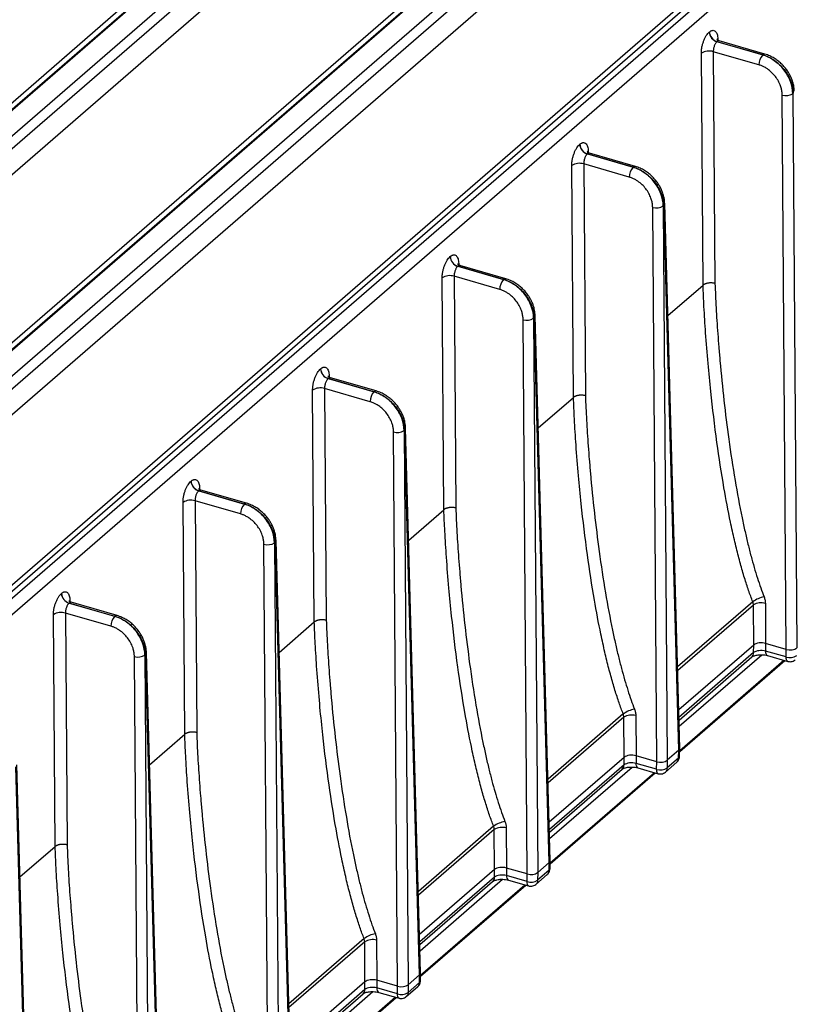
# Model space of a CAD drawing. Units: millimetres. Extents: x 17 to 584, y 10 to 410.
# Drawn here: x 533 to 550, y 89 to 111 of the extents above; entities that cross this region are included whole.
import ezdxf

# ---------------------------------------------------------------- set-up
doc = ezdxf.new("R2010")
doc.units = ezdxf.units.MM

msp = doc.modelspace()

# ---------------------------------------------------------------- linework, layer by layer
at = {"color": 7, "linetype": 'Continuous', "lineweight": 25}
for p, q in [((545.713, 120.568), (499.032, 80.141)), ((499.242, 80.176), (545.924, 120.604)), ((545.946, 120.598), (499.264, 80.17)), ((546.224, 120.246), (499.541, 79.818)), ((500.662, 80.51), (546.033, 119.802)), ((500.939, 80.158), (546.31, 119.45)), ((548.479, 117.484), (503.778, 78.771)), ((503.988, 78.806), (548.689, 117.519)), ((548.711, 117.512), (504.01, 78.8)), ((548.988, 117.16), (504.287, 78.448)), ((505.408, 79.14), (549.167, 117.037)), ((505.685, 78.788), (549.444, 116.684)), ((553.268, 116.101), (508.482, 77.316)), ((553.477, 116.136), (508.692, 77.351)), ((513.3, 81.187), (553.611, 116.098)), ((513.486, 80.979), (553.784, 115.878)), ((548.467, 110.772), (548.469, 110.773)), ((548.64, 110.552), (548.642, 110.553)), ((549.686, 110.25), (548.64, 110.552)), ((548.642, 110.553), (549.688, 110.251)), ((549.737, 110.268), (548.69, 110.57)), ((548.323, 104.994), (548.285, 110.287)), ((549.598, 110.024), (548.558, 110.324)), ((548.558, 110.324), (548.596, 105.033)), ((549.688, 110.251), (549.686, 110.25)), ((550.225, 96.677), (550.133, 109.332)), ((550.374, 109.364), (550.386, 109.375)), ((550.374, 109.364), (550.466, 96.71)), ((545.507, 108.208), (545.509, 108.21)), ((545.68, 107.988), (545.682, 107.99)), ((546.726, 107.686), (545.68, 107.988)), ((545.682, 107.99), (546.728, 107.688)), ((546.777, 107.704), (545.73, 108.006)), ((545.363, 102.431), (545.325, 107.724)), ((546.638, 107.46), (545.598, 107.761)), ((545.598, 107.761), (545.636, 102.47)), ((546.728, 107.688), (546.726, 107.686)), ((547.414, 106.801), (547.426, 106.812)), ((547.414, 106.801), (547.506, 94.146)), ((547.77, 94.375), (547.426, 106.812)), ((547.793, 94.418), (547.449, 106.858)), ((547.265, 94.114), (547.173, 106.769)), ((542.547, 105.645), (542.549, 105.646)), ((543.817, 105.141), (542.77, 105.443)), ((542.72, 105.425), (542.722, 105.426)), ((543.766, 105.123), (542.72, 105.425)), ((542.722, 105.426), (543.768, 105.124)), ((542.403, 99.867), (542.365, 105.16)), ((543.678, 104.897), (542.638, 105.197)), ((542.638, 105.197), (542.676, 99.906)), ((543.768, 105.124), (543.766, 105.123)), ((547.52, 104.299), (548.323, 104.994)), ((544.305, 91.55), (544.213, 104.205)), ((544.454, 104.237), (544.466, 104.248)), ((544.454, 104.237), (544.546, 91.583)), ((544.81, 91.811), (544.466, 104.248)), ((544.833, 91.854), (544.489, 104.294)), ((539.587, 103.081), (539.589, 103.083)), ((539.76, 102.861), (539.762, 102.863)), ((540.806, 102.559), (539.76, 102.861)), ((539.762, 102.863), (540.808, 102.561)), ((540.857, 102.577), (539.81, 102.88)), ((539.443, 97.304), (539.405, 102.597)), ((540.718, 102.333), (539.678, 102.634)), ((539.678, 102.634), (539.716, 97.343)), ((540.808, 102.561), (540.806, 102.559)), ((544.56, 101.735), (545.363, 102.431)), ((541.345, 88.987), (541.253, 101.642)), ((541.494, 101.674), (541.506, 101.685)), ((541.494, 101.674), (541.586, 89.019)), ((541.85, 89.248), (541.506, 101.685)), ((541.873, 89.291), (541.529, 101.731)), ((536.627, 100.518), (536.629, 100.519)), ((536.8, 100.298), (536.802, 100.299)), ((537.846, 99.996), (536.8, 100.298)), ((536.802, 100.299), (537.848, 99.997)), ((537.897, 100.014), (536.85, 100.316)), ((536.483, 94.74), (536.445, 100.034)), ((537.758, 99.77), (536.718, 100.07)), ((536.718, 100.07), (536.756, 94.78)), ((537.848, 99.997), (537.846, 99.996)), ((541.6, 99.172), (542.403, 99.867)), ((538.913, 86.727), (538.569, 99.167)), ((538.385, 86.424), (538.293, 99.078)), ((538.534, 99.11), (538.546, 99.121)), ((538.534, 99.11), (538.626, 86.456)), ((538.89, 86.684), (538.546, 99.121)), ((533.667, 97.955), (533.669, 97.956)), ((533.84, 97.734), (533.842, 97.736)), ((534.886, 97.432), (533.84, 97.734)), ((533.842, 97.736), (534.888, 97.434)), ((534.937, 97.451), (533.89, 97.753)), ((549.481, 96.777), (549.474, 97.691)), ((549.747, 97.728), (549.754, 96.813)), ((533.523, 92.177), (533.485, 97.47)), ((534.798, 97.206), (533.758, 97.507)), ((533.758, 97.507), (533.796, 92.216)), ((534.888, 97.434), (534.886, 97.432)), ((538.64, 96.609), (539.443, 97.304)), ((549.481, 96.777), (547.769, 95.294)), ((549.48, 96.603), (549.481, 96.777)), ((549.754, 96.813), (549.753, 96.64)), ((550.225, 96.677), (549.754, 96.813)), ((550.224, 96.504), (550.225, 96.677)), ((535.425, 83.86), (535.333, 96.515)), ((535.574, 96.547), (535.586, 96.558)), ((535.574, 96.547), (535.666, 83.892)), ((535.93, 84.121), (535.586, 96.558)), ((535.953, 84.166), (535.609, 96.604)), ((547.775, 95.065), (549.437, 96.505)), ((547.779, 94.923), (549.664, 96.556)), ((550.224, 96.504), (549.753, 96.64)), ((549.797, 96.537), (550.259, 96.404)), ((547.791, 94.343), (550.193, 96.423)), ((546.521, 94.213), (546.514, 95.128)), ((546.787, 95.165), (546.794, 94.25)), ((535.68, 94.045), (536.483, 94.74)), ((547.788, 94.24), (547.793, 94.418)), ((546.521, 94.213), (544.809, 92.731)), ((546.52, 94.039), (546.521, 94.213)), ((546.794, 94.25), (546.793, 94.076)), ((547.265, 94.114), (546.794, 94.25)), ((547.765, 94.198), (547.504, 93.972)), ((547.77, 94.375), (547.506, 94.146)), ((547.765, 94.198), (547.77, 94.375)), ((547.788, 94.24), (547.788, 94.238)), ((532.97, 81.558), (532.626, 93.994)), ((532.993, 81.603), (532.649, 94.041)), ((544.819, 92.36), (546.704, 93.992)), ((547.264, 93.94), (546.793, 94.076)), ((546.837, 93.974), (547.299, 93.84)), ((547.264, 93.94), (547.265, 94.114)), ((547.465, 93.877), (547.723, 94.1)), ((547.506, 94.146), (547.504, 93.972)), ((544.815, 92.502), (546.477, 93.941)), ((544.831, 91.779), (547.233, 93.859)), ((543.561, 91.65), (543.554, 92.565)), ((543.827, 92.601), (543.834, 91.686)), ((532.72, 91.482), (533.523, 92.177)), ((544.81, 91.811), (544.546, 91.583)), ((544.805, 91.634), (544.81, 91.811)), ((544.828, 91.676), (544.833, 91.854)), ((543.561, 91.65), (541.849, 90.167)), ((543.56, 91.476), (543.561, 91.65)), ((543.834, 91.686), (543.833, 91.513)), ((544.304, 91.377), (543.833, 91.513)), ((544.305, 91.55), (543.834, 91.686)), ((544.304, 91.377), (544.305, 91.55)), ((544.505, 91.313), (544.763, 91.537)), ((544.805, 91.634), (544.544, 91.409)), ((544.546, 91.583), (544.544, 91.409)), ((544.828, 91.676), (544.828, 91.674)), ((541.855, 89.939), (543.517, 91.378)), ((541.859, 89.797), (543.744, 91.429)), ((541.871, 89.216), (544.273, 91.296)), ((543.877, 91.41), (544.339, 91.277)), ((540.601, 89.086), (540.594, 90.001)), ((540.867, 90.038), (540.874, 89.123)), ((541.85, 89.248), (541.586, 89.019)), ((541.845, 89.071), (541.85, 89.248)), ((541.868, 89.113), (541.873, 89.291)), ((540.601, 89.086), (538.889, 87.604)), ((540.6, 88.913), (540.601, 89.086)), ((540.874, 89.123), (540.873, 88.949)), ((541.345, 88.987), (540.874, 89.123)), ((541.845, 89.071), (541.584, 88.845)), ((541.586, 89.019), (541.584, 88.845)), ((541.868, 89.113), (541.868, 89.111)), ((538.895, 87.375), (540.557, 88.814)), ((538.899, 87.233), (540.784, 88.865)), ((541.344, 88.813), (540.873, 88.949)), ((540.917, 88.847), (541.379, 88.713)), ((541.344, 88.813), (541.345, 88.987)), ((541.545, 88.75), (541.803, 88.973)), ((538.911, 86.652), (541.313, 88.732))]:
    msp.add_line(p, q, dxfattribs=at)
at = {"color": 8, "linetype": 'Continuous', "lineweight": 25}
for p, q in [((548.662, 110.614), (548.663, 110.582)), ((545.702, 108.051), (545.703, 108.018)), ((542.742, 105.488), (542.743, 105.455)), ((539.782, 102.924), (539.783, 102.891)), ((536.822, 100.361), (536.823, 100.328)), ((533.862, 97.797), (533.863, 97.765)), ((549.46, 97.766), (547.742, 96.278)), ((549.474, 97.691), (547.744, 96.193)), ((549.48, 96.603), (547.774, 95.126)), ((547.792, 94.367), (550.173, 96.429)), ((546.5, 95.203), (544.782, 93.715)), ((546.514, 95.128), (544.784, 93.63)), ((546.52, 94.039), (544.814, 92.562)), ((544.832, 91.803), (547.213, 93.865)), ((543.54, 92.639), (541.822, 91.151)), ((543.554, 92.565), (541.824, 91.066)), ((543.56, 91.476), (541.854, 89.999)), ((541.872, 89.24), (544.253, 91.302)), ((540.58, 90.076), (538.862, 88.588)), ((540.594, 90.001), (538.864, 88.503)), ((540.6, 88.913), (538.894, 87.435)), ((538.912, 86.677), (541.293, 88.738))]:
    msp.add_line(p, q, dxfattribs=at)
at = {"color": 8, "linetype": 'Continuous', "lineweight": 25, "flags": 128}
for points in [[(548.636, 110.596), (548.646, 110.596), (548.662, 110.614)], [(545.676, 108.032), (545.686, 108.033), (545.702, 108.051)], [(542.716, 105.469), (542.726, 105.469), (542.742, 105.488)], [(539.756, 102.905), (539.766, 102.906), (539.782, 102.924)], [(536.796, 100.342), (536.806, 100.342), (536.822, 100.361)], [(533.836, 97.778), (533.846, 97.779), (533.862, 97.797)]]:
    msp.add_lwpolyline(points, dxfattribs=at)
at = {"color": 7, "linetype": 'Continuous', "lineweight": 25}
for centre, radius, start, end in [((548.713, 110.787), 0.247, 183.6379, 252.7359), ((548.715, 110.789), 0.247, 183.6379, 252.7359), ((548.462, 110.002), 0.336, 73.3995, 121.862), ((549.931, 110.024), 0.333, 137.3942, 180.0547), ((550.218, 109.615), 0.295, 253.3995, 301.862), ((545.753, 108.224), 0.247, 183.6379, 252.7359), ((545.755, 108.225), 0.247, 183.6379, 252.7359), ((545.502, 107.439), 0.336, 73.3995, 121.862), ((546.971, 107.46), 0.333, 137.3942, 180.0547), ((547.258, 107.052), 0.295, 253.3995, 301.862), ((542.793, 105.66), 0.247, 183.6379, 252.7359), ((542.795, 105.662), 0.247, 183.6379, 252.7359), ((542.542, 104.875), 0.336, 73.3995, 121.862), ((544.011, 104.897), 0.333, 137.3942, 180.0547), ((544.298, 104.488), 0.295, 253.3995, 301.862), ((539.833, 103.097), 0.247, 183.6379, 252.7359), ((539.835, 103.099), 0.247, 183.6379, 252.7359), ((539.582, 102.312), 0.336, 73.3995, 121.862), ((541.051, 102.334), 0.333, 137.3942, 180.0547), ((541.338, 101.925), 0.295, 253.3995, 301.862), ((536.873, 100.534), 0.247, 183.6379, 252.7359), ((536.875, 100.535), 0.247, 183.6379, 252.7359), ((536.622, 99.748), 0.336, 73.3995, 121.862), ((538.091, 99.77), 0.333, 137.3942, 180.0547), ((538.378, 99.361), 0.295, 253.3995, 301.862), ((533.913, 97.97), 0.247, 183.6379, 252.7359), ((533.915, 97.972), 0.247, 183.6379, 252.7359), ((549.829, 97.259), 0.627, 100.2197, 126.023), ((549.651, 97.406), 0.336, 73.3995, 121.862), ((533.662, 97.185), 0.336, 73.3995, 121.862), ((535.131, 97.207), 0.333, 137.3942, 180.0547), ((535.418, 96.798), 0.295, 253.3995, 301.862), ((550.311, 96.764), 0.275, 251.4282, 303.8333), ((546.869, 94.695), 0.627, 100.2197, 126.023), ((546.691, 94.843), 0.336, 73.3995, 121.862), ((547.351, 94.2), 0.275, 251.4282, 303.8333), ((543.909, 92.132), 0.627, 100.2197, 126.023), ((543.731, 92.279), 0.336, 73.3995, 121.862), ((544.391, 91.637), 0.275, 251.4282, 303.8333), ((540.949, 89.569), 0.627, 100.2197, 126.023), ((540.771, 89.716), 0.336, 73.3995, 121.862), ((541.431, 89.074), 0.275, 251.4282, 303.8333)]:
    msp.add_arc(centre, radius, start, end, dxfattribs=at)
at = {"color": 8, "linetype": 'Continuous', "lineweight": 25}
for centre, radius, start, end in [((549.727, 110.218), 0.0512, 78.8267, 139.1053), ((546.767, 107.654), 0.0512, 78.8267, 139.1053), ((547.389, 106.86), 0.0609, 307.6958, 356.6494), ((543.807, 105.091), 0.0512, 78.8267, 139.1053), ((544.429, 104.296), 0.0609, 307.6958, 356.6494), ((540.847, 102.527), 0.0512, 78.8267, 139.1053), ((541.469, 101.733), 0.0609, 307.6958, 356.6494), ((537.887, 99.964), 0.0512, 78.8267, 139.1053), ((538.509, 99.169), 0.0609, 307.6958, 356.6494), ((534.927, 97.4), 0.0512, 78.8267, 139.1053), ((535.549, 96.606), 0.0609, 307.6958, 356.6494), ((549.35, 96.6), 0.129, 312.2838, 1.1466), ((549.854, 96.623), 0.103, 170.6314, 236.3013), ((547.731, 94.244), 0.0574, 305.7718, 353.2219), ((546.39, 94.037), 0.129, 312.2838, 1.1466), ((546.894, 94.059), 0.103, 170.6314, 236.3013), ((543.934, 91.496), 0.103, 170.6314, 236.3013), ((544.771, 91.681), 0.0574, 305.7718, 353.2219), ((543.43, 91.473), 0.129, 312.2838, 1.1466), ((541.811, 89.118), 0.0574, 305.7718, 353.2219), ((540.47, 88.91), 0.129, 312.2838, 1.1466), ((540.974, 88.932), 0.103, 170.6314, 236.3013)]:
    msp.add_arc(centre, radius, start, end, dxfattribs=at)
at = {"color": 7, "linetype": 'Continuous', "lineweight": 25}
for centre, major_axis, ratio, start_param, end_param in [((549.654, 96.727), (0.2, 0), 0.500132, 1.047477, 2.617969), ((550.313, 96.754), (0.176, 0), 0.500132, 4.189069, 5.759561), ((547.617, 94.419), (0.176, 0), 0.499868, 5.759612, 6.296947), ((546.694, 94.163), (0.2, 0), 0.500132, 1.047477, 2.617969), ((547.353, 94.19), (0.176, 0), 0.500132, 4.189069, 5.759561), ((544.657, 91.855), (0.176, 0), 0.499868, 5.759612, 6.296947), ((543.734, 91.6), (0.2, 0), 0.500132, 1.047477, 2.617969), ((544.393, 91.627), (0.176, 0), 0.500132, 4.189069, 5.759561), ((541.697, 89.292), (0.176, 0), 0.499868, 5.759612, 6.296947), ((540.774, 89.036), (0.2, 0), 0.500132, 1.047477, 2.617969), ((541.433, 89.063), (0.176, 0), 0.500132, 4.189069, 5.759561)]:
    msp.add_ellipse(centre, major_axis=major_axis, ratio=ratio, start_param=start_param, end_param=end_param, dxfattribs=at)
for points, knots in [([(548.285, 110.287), (548.285, 110.298), (548.285, 110.319), (548.287, 110.351), (548.291, 110.384), (548.298, 110.431), (548.312, 110.492), (548.336, 110.564), (548.365, 110.632), (548.397, 110.69), (548.432, 110.738), (548.455, 110.76), (548.467, 110.772)], [0, 0, 0, 0, 0.060306, 0.120131, 0.180003, 0.240449, 0.370117, 0.500152, 0.629812, 0.759839, 0.879826, 1, 1, 1, 1]), ([(548.469, 110.773), (548.475, 110.778), (548.486, 110.788), (548.504, 110.798), (548.521, 110.806), (548.544, 110.812), (548.572, 110.812), (548.603, 110.796), (548.628, 110.766), (548.647, 110.724), (548.659, 110.673), (548.661, 110.634), (548.662, 110.614)], [0, 0, 0, 0, 0.060297, 0.120113, 0.179977, 0.240416, 0.370073, 0.500104, 0.629768, 0.759806, 0.879808, 1, 1, 1, 1]), ([(548.64, 110.552), (548.636, 110.547), (548.627, 110.539), (548.613, 110.521), (548.599, 110.498), (548.586, 110.47), (548.574, 110.437), (548.565, 110.401), (548.558, 110.362), (548.558, 110.337), (548.558, 110.324)], [0, 0, 0, 0, 0.096033, 0.200346, 0.312937, 0.433806, 0.562951, 0.700367, 0.846052, 1, 1, 1, 1]), ([(548.692, 110.569), (548.68, 110.574), (548.657, 110.582), (548.639, 110.599), (548.637, 110.597), (548.636, 110.596)], [0, 0, 0, 0, 0.375721, 0.767941, 1, 1, 1, 1]), ([(550.374, 109.364), (550.373, 109.455), (550.354, 109.55), (550.285, 109.737), (550.234, 109.828), (550.107, 109.991), (550.031, 110.064), (549.865, 110.18), (549.776, 110.224), (549.686, 110.25)], [0, 0, 0, 0, 0.25, 0.25, 0.5, 0.5, 0.75, 0.75, 1, 1, 1, 1]), ([(549.688, 110.251), (549.778, 110.225), (549.867, 110.182), (550.034, 110.066), (550.111, 109.994), (550.239, 109.833), (550.292, 109.743), (550.364, 109.559), (550.384, 109.465), (550.386, 109.375)], [0, 0, 0, 0, 0.25, 0.25, 0.5, 0.5, 0.75, 0.75, 1, 1, 1, 1]), ([(550.409, 109.42), (550.406, 109.463), (550.4, 109.542), (550.371, 109.647), (550.336, 109.735), (550.297, 109.813), (550.248, 109.891), (550.187, 109.971), (550.115, 110.047), (550.033, 110.117), (549.945, 110.177), (549.845, 110.231), (549.774, 110.255), (549.737, 110.268)], [0, 0, 0, 0, 0.1196249, 0.2148709, 0.2866693, 0.3673085, 0.4381185, 0.5226214, 0.6209084, 0.7037805, 0.7945371, 0.8932489, 1, 1, 1, 1]), ([(550.133, 109.332), (550.133, 109.346), (550.132, 109.373), (550.127, 109.415), (550.119, 109.457), (550.109, 109.499), (550.087, 109.566), (550.047, 109.655), (549.978, 109.76), (549.893, 109.854), (549.808, 109.922), (549.731, 109.97), (549.665, 110.002), (549.621, 110.016), (549.598, 110.024)], [0, 0, 0, 0, 0.04832, 0.096252, 0.144067, 0.192036, 0.240427, 0.37014, 0.500071, 0.629776, 0.7597, 0.83996, 0.91964, 1, 1, 1, 1]), ([(545.325, 107.724), (545.325, 107.734), (545.325, 107.755), (545.327, 107.788), (545.331, 107.821), (545.338, 107.868), (545.352, 107.929), (545.376, 108.001), (545.405, 108.068), (545.437, 108.126), (545.472, 108.175), (545.495, 108.197), (545.507, 108.208)], [0, 0, 0, 0, 0.060306, 0.120131, 0.180003, 0.240449, 0.370117, 0.500152, 0.629812, 0.759839, 0.879826, 1, 1, 1, 1]), ([(545.509, 108.21), (545.515, 108.215), (545.526, 108.224), (545.544, 108.235), (545.561, 108.243), (545.584, 108.249), (545.612, 108.248), (545.643, 108.232), (545.668, 108.203), (545.687, 108.16), (545.699, 108.11), (545.701, 108.071), (545.702, 108.051)], [0, 0, 0, 0, 0.060297, 0.120113, 0.179977, 0.240416, 0.370073, 0.500104, 0.629768, 0.759806, 0.879808, 1, 1, 1, 1]), ([(545.68, 107.988), (545.676, 107.984), (545.667, 107.975), (545.653, 107.957), (545.639, 107.935), (545.626, 107.907), (545.614, 107.874), (545.605, 107.837), (545.598, 107.798), (545.598, 107.773), (545.598, 107.761)], [0, 0, 0, 0, 0.096033, 0.200346, 0.312937, 0.433806, 0.562951, 0.700367, 0.846052, 1, 1, 1, 1]), ([(545.732, 108.006), (545.72, 108.01), (545.697, 108.019), (545.679, 108.035), (545.677, 108.033), (545.676, 108.032)], [0, 0, 0, 0, 0.375721, 0.767941, 1, 1, 1, 1]), ([(547.414, 106.801), (547.413, 106.892), (547.394, 106.987), (547.325, 107.173), (547.274, 107.264), (547.147, 107.428), (547.071, 107.5), (546.905, 107.617), (546.816, 107.66), (546.726, 107.686)], [0, 0, 0, 0, 0.25, 0.25, 0.5, 0.5, 0.75, 0.75, 1, 1, 1, 1]), ([(546.728, 107.688), (546.818, 107.662), (546.907, 107.618), (547.074, 107.503), (547.151, 107.431), (547.279, 107.269), (547.332, 107.179), (547.404, 106.995), (547.424, 106.901), (547.426, 106.812)], [0, 0, 0, 0, 0.25, 0.25, 0.5, 0.5, 0.75, 0.75, 1, 1, 1, 1]), ([(547.449, 106.856), (547.446, 106.9), (547.44, 106.978), (547.411, 107.083), (547.376, 107.172), (547.337, 107.249), (547.288, 107.327), (547.227, 107.407), (547.155, 107.484), (547.073, 107.554), (546.985, 107.614), (546.885, 107.668), (546.814, 107.692), (546.777, 107.704)], [0, 0, 0, 0, 0.1196249, 0.2148709, 0.2866693, 0.3673085, 0.4381185, 0.5226214, 0.6209084, 0.7037805, 0.7945371, 0.8932489, 1, 1, 1, 1]), ([(547.173, 106.769), (547.173, 106.782), (547.172, 106.81), (547.167, 106.852), (547.159, 106.894), (547.149, 106.936), (547.127, 107.002), (547.087, 107.091), (547.018, 107.196), (546.933, 107.29), (546.848, 107.359), (546.771, 107.406), (546.705, 107.438), (546.661, 107.453), (546.638, 107.46)], [0, 0, 0, 0, 0.04832, 0.096252, 0.144067, 0.192036, 0.240427, 0.37014, 0.500071, 0.629776, 0.7597, 0.83996, 0.91964, 1, 1, 1, 1]), ([(542.549, 105.646), (542.555, 105.651), (542.566, 105.661), (542.584, 105.671), (542.601, 105.679), (542.624, 105.685), (542.652, 105.685), (542.683, 105.669), (542.708, 105.639), (542.727, 105.597), (542.739, 105.546), (542.741, 105.507), (542.742, 105.488)], [0, 0, 0, 0, 0.060297, 0.120113, 0.179977, 0.240416, 0.370073, 0.500104, 0.629768, 0.759806, 0.879808, 1, 1, 1, 1]), ([(542.365, 105.16), (542.365, 105.171), (542.365, 105.192), (542.367, 105.224), (542.371, 105.258), (542.378, 105.305), (542.392, 105.366), (542.416, 105.438), (542.445, 105.505), (542.477, 105.563), (542.512, 105.611), (542.535, 105.634), (542.547, 105.645)], [0, 0, 0, 0, 0.060306, 0.120131, 0.180003, 0.240449, 0.370117, 0.500152, 0.629812, 0.759839, 0.879826, 1, 1, 1, 1]), ([(542.772, 105.442), (542.76, 105.447), (542.737, 105.456), (542.719, 105.472), (542.717, 105.47), (542.716, 105.469)], [0, 0, 0, 0, 0.375721, 0.767941, 1, 1, 1, 1]), ([(542.72, 105.425), (542.716, 105.421), (542.707, 105.412), (542.693, 105.394), (542.679, 105.371), (542.666, 105.343), (542.654, 105.31), (542.645, 105.274), (542.638, 105.235), (542.638, 105.21), (542.638, 105.197)], [0, 0, 0, 0, 0.096033, 0.200346, 0.312937, 0.433806, 0.562951, 0.700367, 0.846052, 1, 1, 1, 1]), ([(544.454, 104.237), (544.453, 104.328), (544.434, 104.424), (544.365, 104.61), (544.314, 104.701), (544.187, 104.864), (544.111, 104.937), (543.945, 105.053), (543.856, 105.097), (543.766, 105.123)], [0, 0, 0, 0, 0.25, 0.25, 0.5, 0.5, 0.75, 0.75, 1, 1, 1, 1]), ([(543.768, 105.124), (543.858, 105.098), (543.947, 105.055), (544.114, 104.94), (544.191, 104.868), (544.319, 104.706), (544.372, 104.616), (544.444, 104.432), (544.464, 104.338), (544.466, 104.248)], [0, 0, 0, 0, 0.25, 0.25, 0.5, 0.5, 0.75, 0.75, 1, 1, 1, 1]), ([(544.489, 104.293), (544.486, 104.336), (544.48, 104.415), (544.451, 104.52), (544.416, 104.609), (544.377, 104.686), (544.328, 104.764), (544.267, 104.844), (544.195, 104.92), (544.113, 104.99), (544.025, 105.05), (543.925, 105.104), (543.854, 105.128), (543.817, 105.141)], [0, 0, 0, 0, 0.119625, 0.214871, 0.286669, 0.367309, 0.438118, 0.522621, 0.620908, 0.703781, 0.794537, 0.893249, 1, 1, 1, 1]), ([(548.596, 105.033), (548.588, 105.035), (548.572, 105.039), (548.545, 105.043), (548.52, 105.044), (548.494, 105.045), (548.469, 105.043), (548.446, 105.041), (548.424, 105.037), (548.404, 105.033), (548.386, 105.027), (548.37, 105.021), (548.355, 105.015), (548.343, 105.008), (548.332, 105.001), (548.326, 104.997), (548.323, 104.994)], [0, 0, 0, 0, 0.089465, 0.176156, 0.260073, 0.341216, 0.419584, 0.495178, 0.567997, 0.63804, 0.705307, 0.769798, 0.831513, 0.890452, 0.946614, 1, 1, 1, 1]), ([(549.46, 97.766), (549.444, 97.807), (549.411, 97.893), (549.364, 98.025), (549.317, 98.166), (549.27, 98.315), (549.223, 98.472), (549.177, 98.637), (549.13, 98.811), (549.084, 98.993), (549.039, 99.184), (548.994, 99.382), (548.909, 99.778), (548.782, 100.453), (548.63, 101.448), (548.516, 102.393), (548.435, 103.228), (548.383, 103.874), (548.345, 104.47), (548.33, 104.831), (548.323, 104.994)], [0, 0, 0, 0, 0.01719, 0.03544, 0.054774, 0.075212, 0.09677, 0.119459, 0.143284, 0.168249, 0.194348, 0.221571, 0.249904, 0.357212, 0.499776, 0.660881, 0.749814, 0.847773, 0.931127, 1, 1, 1, 1]), ([(548.596, 105.033), (548.6, 104.942), (548.607, 104.756), (548.622, 104.473), (548.639, 104.182), (548.66, 103.882), (548.684, 103.575), (548.727, 103.067), (548.797, 102.367), (548.91, 101.458), (549.045, 100.565), (549.175, 99.862), (549.28, 99.376), (549.348, 99.085), (549.418, 98.811), (549.489, 98.553), (549.563, 98.313), (549.637, 98.088), (549.691, 97.945), (549.718, 97.876)], [0, 0, 0, 0, 0.039074, 0.079192, 0.120359, 0.162578, 0.205852, 0.250184, 0.377186, 0.500218, 0.631304, 0.750096, 0.79272, 0.832999, 0.870951, 0.906598, 0.939966, 0.971087, 1, 1, 1, 1]), ([(544.213, 104.205), (544.213, 104.219), (544.212, 104.246), (544.207, 104.288), (544.199, 104.33), (544.189, 104.373), (544.167, 104.439), (544.127, 104.528), (544.058, 104.633), (543.973, 104.727), (543.888, 104.795), (543.811, 104.843), (543.745, 104.875), (543.701, 104.889), (543.678, 104.897)], [0, 0, 0, 0, 0.04832, 0.096252, 0.144067, 0.192036, 0.240427, 0.37014, 0.500071, 0.629776, 0.7597, 0.83996, 0.91964, 1, 1, 1, 1]), ([(539.405, 102.597), (539.405, 102.607), (539.405, 102.628), (539.407, 102.661), (539.411, 102.694), (539.418, 102.741), (539.432, 102.802), (539.456, 102.874), (539.485, 102.942), (539.517, 102.999), (539.552, 103.048), (539.575, 103.07), (539.587, 103.081)], [0, 0, 0, 0, 0.060306, 0.120131, 0.180003, 0.240449, 0.370117, 0.500152, 0.629812, 0.759839, 0.879826, 1, 1, 1, 1]), ([(539.589, 103.083), (539.595, 103.088), (539.606, 103.097), (539.624, 103.108), (539.641, 103.116), (539.664, 103.122), (539.692, 103.121), (539.723, 103.105), (539.748, 103.076), (539.767, 103.034), (539.779, 102.983), (539.781, 102.944), (539.782, 102.924)], [0, 0, 0, 0, 0.060297, 0.120113, 0.179977, 0.240416, 0.370073, 0.500104, 0.629768, 0.759806, 0.879808, 1, 1, 1, 1]), ([(539.76, 102.861), (539.756, 102.857), (539.747, 102.848), (539.733, 102.83), (539.719, 102.808), (539.706, 102.78), (539.694, 102.747), (539.685, 102.711), (539.678, 102.671), (539.678, 102.646), (539.678, 102.634)], [0, 0, 0, 0, 0.096033, 0.200346, 0.312937, 0.433806, 0.562951, 0.700367, 0.846052, 1, 1, 1, 1]), ([(539.812, 102.879), (539.8, 102.883), (539.777, 102.892), (539.759, 102.909), (539.757, 102.906), (539.756, 102.905)], [0, 0, 0, 0, 0.375721, 0.767941, 1, 1, 1, 1]), ([(541.494, 101.674), (541.493, 101.765), (541.474, 101.86), (541.405, 102.046), (541.354, 102.137), (541.227, 102.301), (541.151, 102.373), (540.985, 102.49), (540.896, 102.533), (540.806, 102.559)], [0, 0, 0, 0, 0.25, 0.25, 0.5, 0.5, 0.75, 0.75, 1, 1, 1, 1]), ([(540.808, 102.561), (540.898, 102.535), (540.987, 102.491), (541.154, 102.376), (541.231, 102.304), (541.359, 102.142), (541.412, 102.053), (541.484, 101.868), (541.504, 101.774), (541.506, 101.685)], [0, 0, 0, 0, 0.25, 0.25, 0.5, 0.5, 0.75, 0.75, 1, 1, 1, 1]), ([(541.529, 101.729), (541.526, 101.773), (541.52, 101.851), (541.491, 101.957), (541.456, 102.045), (541.417, 102.122), (541.368, 102.201), (541.307, 102.28), (541.235, 102.357), (541.153, 102.427), (541.065, 102.487), (540.965, 102.541), (540.894, 102.565), (540.857, 102.577)], [0, 0, 0, 0, 0.1196249, 0.2148709, 0.2866693, 0.3673085, 0.4381185, 0.5226214, 0.6209084, 0.7037805, 0.7945371, 0.8932489, 1, 1, 1, 1]), ([(541.253, 101.642), (541.253, 101.655), (541.252, 101.683), (541.247, 101.725), (541.239, 101.767), (541.229, 101.809), (541.207, 101.875), (541.167, 101.964), (541.098, 102.069), (541.013, 102.163), (540.928, 102.232), (540.851, 102.279), (540.785, 102.312), (540.741, 102.326), (540.718, 102.333)], [0, 0, 0, 0, 0.04832, 0.096252, 0.144067, 0.192036, 0.240427, 0.37014, 0.500071, 0.629776, 0.7597, 0.83996, 0.91964, 1, 1, 1, 1]), ([(545.636, 102.47), (545.628, 102.472), (545.612, 102.476), (545.585, 102.479), (545.56, 102.481), (545.534, 102.481), (545.509, 102.48), (545.486, 102.477), (545.464, 102.474), (545.444, 102.469), (545.426, 102.464), (545.41, 102.458), (545.395, 102.451), (545.383, 102.445), (545.372, 102.438), (545.366, 102.433), (545.363, 102.431)], [0, 0, 0, 0, 0.089465, 0.176156, 0.260073, 0.341216, 0.419584, 0.495178, 0.567997, 0.63804, 0.705307, 0.769798, 0.831513, 0.890452, 0.946614, 1, 1, 1, 1]), ([(546.5, 95.203), (546.484, 95.244), (546.451, 95.329), (546.404, 95.462), (546.357, 95.602), (546.31, 95.751), (546.263, 95.908), (546.217, 96.074), (546.17, 96.248), (546.124, 96.43), (546.079, 96.62), (546.034, 96.819), (545.949, 97.215), (545.822, 97.89), (545.67, 98.884), (545.556, 99.83), (545.475, 100.664), (545.423, 101.31), (545.385, 101.907), (545.37, 102.268), (545.363, 102.431)], [0, 0, 0, 0, 0.01719, 0.03544, 0.054774, 0.075212, 0.09677, 0.119459, 0.143285, 0.168249, 0.194348, 0.221571, 0.249904, 0.357213, 0.499776, 0.660881, 0.749814, 0.847773, 0.931127, 1, 1, 1, 1]), ([(545.636, 102.47), (545.64, 102.378), (545.647, 102.192), (545.662, 101.909), (545.679, 101.618), (545.7, 101.319), (545.724, 101.012), (545.767, 100.503), (545.837, 99.804), (545.95, 98.894), (546.085, 98.001), (546.215, 97.299), (546.32, 96.813), (546.388, 96.522), (546.458, 96.248), (546.529, 95.99), (546.603, 95.749), (546.677, 95.525), (546.731, 95.382), (546.758, 95.313)], [0, 0, 0, 0, 0.039074, 0.079192, 0.120359, 0.162578, 0.205852, 0.250184, 0.377186, 0.500218, 0.631304, 0.750096, 0.79272, 0.832999, 0.870951, 0.906598, 0.939966, 0.971087, 1, 1, 1, 1]), ([(536.445, 100.034), (536.445, 100.044), (536.445, 100.065), (536.447, 100.097), (536.451, 100.131), (536.458, 100.178), (536.472, 100.239), (536.496, 100.311), (536.525, 100.378), (536.557, 100.436), (536.592, 100.484), (536.615, 100.507), (536.627, 100.518)], [0, 0, 0, 0, 0.060306, 0.120131, 0.180003, 0.240449, 0.370117, 0.500152, 0.629812, 0.759839, 0.879826, 1, 1, 1, 1]), ([(536.629, 100.519), (536.635, 100.524), (536.646, 100.534), (536.664, 100.544), (536.681, 100.552), (536.704, 100.559), (536.732, 100.558), (536.763, 100.542), (536.788, 100.512), (536.807, 100.47), (536.819, 100.42), (536.821, 100.38), (536.822, 100.361)], [0, 0, 0, 0, 0.060297, 0.120113, 0.179977, 0.240416, 0.370073, 0.500104, 0.629768, 0.759806, 0.879808, 1, 1, 1, 1]), ([(536.8, 100.298), (536.796, 100.294), (536.787, 100.285), (536.773, 100.267), (536.759, 100.244), (536.746, 100.216), (536.734, 100.184), (536.725, 100.147), (536.718, 100.108), (536.718, 100.083), (536.718, 100.07)], [0, 0, 0, 0, 0.0960331, 0.2003456, 0.3129371, 0.4338063, 0.5629507, 0.7003672, 0.8460518, 1, 1, 1, 1]), ([(536.852, 100.316), (536.84, 100.32), (536.817, 100.329), (536.799, 100.345), (536.797, 100.343), (536.796, 100.342)], [0, 0, 0, 0, 0.375721, 0.767941, 1, 1, 1, 1]), ([(538.534, 99.11), (538.533, 99.201), (538.514, 99.297), (538.445, 99.483), (538.394, 99.574), (538.267, 99.737), (538.191, 99.81), (538.025, 99.926), (537.936, 99.97), (537.846, 99.996)], [0, 0, 0, 0, 0.25, 0.25, 0.5, 0.5, 0.75, 0.75, 1, 1, 1, 1]), ([(537.848, 99.997), (537.938, 99.971), (538.027, 99.928), (538.194, 99.813), (538.271, 99.741), (538.399, 99.579), (538.452, 99.489), (538.524, 99.305), (538.544, 99.211), (538.546, 99.121)], [0, 0, 0, 0, 0.25, 0.25, 0.5, 0.5, 0.75, 0.75, 1, 1, 1, 1]), ([(538.569, 99.166), (538.566, 99.21), (538.56, 99.288), (538.531, 99.393), (538.496, 99.482), (538.457, 99.559), (538.408, 99.637), (538.347, 99.717), (538.275, 99.794), (538.193, 99.863), (538.105, 99.924), (538.005, 99.978), (537.934, 100.002), (537.897, 100.014)], [0, 0, 0, 0, 0.119625, 0.214871, 0.286669, 0.367309, 0.438118, 0.522621, 0.620908, 0.703781, 0.794537, 0.893249, 1, 1, 1, 1]), ([(542.676, 99.906), (542.668, 99.908), (542.652, 99.912), (542.625, 99.916), (542.6, 99.918), (542.574, 99.918), (542.549, 99.916), (542.526, 99.914), (542.504, 99.91), (542.484, 99.906), (542.466, 99.9), (542.45, 99.894), (542.435, 99.888), (542.423, 99.881), (542.412, 99.874), (542.406, 99.87), (542.403, 99.867)], [0, 0, 0, 0, 0.089465, 0.176156, 0.260073, 0.341216, 0.419584, 0.495178, 0.567997, 0.63804, 0.705307, 0.769798, 0.831513, 0.890452, 0.946614, 1, 1, 1, 1]), ([(543.54, 92.639), (543.524, 92.681), (543.491, 92.766), (543.444, 92.898), (543.397, 93.039), (543.35, 93.188), (543.303, 93.345), (543.257, 93.51), (543.21, 93.684), (543.164, 93.866), (543.119, 94.057), (543.074, 94.255), (542.989, 94.651), (542.862, 95.327), (542.71, 96.321), (542.596, 97.266), (542.515, 98.101), (542.463, 98.747), (542.425, 99.343), (542.41, 99.704), (542.403, 99.867)], [0, 0, 0, 0, 0.01719, 0.03544, 0.054774, 0.075212, 0.09677, 0.119459, 0.143285, 0.168249, 0.194348, 0.221571, 0.249904, 0.357213, 0.499776, 0.660881, 0.749814, 0.847773, 0.931127, 1, 1, 1, 1]), ([(542.676, 99.906), (542.68, 99.815), (542.687, 99.629), (542.702, 99.346), (542.719, 99.055), (542.74, 98.756), (542.764, 98.448), (542.807, 97.94), (542.877, 97.24), (542.99, 96.331), (543.125, 95.438), (543.255, 94.735), (543.36, 94.25), (543.428, 93.959), (543.498, 93.684), (543.569, 93.427), (543.643, 93.186), (543.717, 92.961), (543.771, 92.818), (543.798, 92.749)], [0, 0, 0, 0, 0.039074, 0.079192, 0.120359, 0.162578, 0.205852, 0.250184, 0.377186, 0.500218, 0.631304, 0.750096, 0.79272, 0.832999, 0.870951, 0.906598, 0.939966, 0.971087, 1, 1, 1, 1]), ([(538.293, 99.078), (538.293, 99.092), (538.292, 99.119), (538.287, 99.161), (538.279, 99.203), (538.269, 99.246), (538.247, 99.312), (538.207, 99.401), (538.138, 99.506), (538.053, 99.6), (537.968, 99.669), (537.891, 99.716), (537.825, 99.748), (537.781, 99.763), (537.758, 99.77)], [0, 0, 0, 0, 0.0483199, 0.0962525, 0.1440673, 0.1920359, 0.2404273, 0.3701398, 0.5000715, 0.6297762, 0.7597002, 0.8399602, 0.9196403, 1, 1, 1, 1]), ([(533.485, 97.47), (533.485, 97.481), (533.485, 97.501), (533.487, 97.534), (533.491, 97.567), (533.498, 97.614), (533.512, 97.675), (533.536, 97.747), (533.565, 97.815), (533.597, 97.873), (533.632, 97.921), (533.655, 97.943), (533.667, 97.955)], [0, 0, 0, 0, 0.0603061, 0.1201308, 0.1800027, 0.2404488, 0.3701172, 0.5001519, 0.6298124, 0.7598394, 0.879826, 1, 1, 1, 1]), ([(533.669, 97.956), (533.675, 97.961), (533.686, 97.97), (533.704, 97.981), (533.721, 97.989), (533.744, 97.995), (533.772, 97.995), (533.803, 97.979), (533.828, 97.949), (533.847, 97.907), (533.859, 97.856), (533.861, 97.817), (533.862, 97.797)], [0, 0, 0, 0, 0.060297, 0.120113, 0.179977, 0.240416, 0.370073, 0.500104, 0.629768, 0.759806, 0.879808, 1, 1, 1, 1]), ([(549.718, 97.876), (549.722, 97.864), (549.731, 97.839), (549.74, 97.802), (549.746, 97.764), (549.747, 97.74), (549.747, 97.728)], [0, 0, 0, 0, 0.251334, 0.499997, 0.748661, 1, 1, 1, 1]), ([(533.84, 97.734), (533.836, 97.73), (533.827, 97.722), (533.813, 97.704), (533.799, 97.681), (533.786, 97.653), (533.774, 97.62), (533.765, 97.584), (533.758, 97.544), (533.758, 97.52), (533.758, 97.507)], [0, 0, 0, 0, 0.096033, 0.200346, 0.312937, 0.433806, 0.562951, 0.700367, 0.846052, 1, 1, 1, 1]), ([(533.892, 97.752), (533.88, 97.756), (533.857, 97.765), (533.839, 97.782), (533.837, 97.779), (533.836, 97.778)], [0, 0, 0, 0, 0.375721, 0.767941, 1, 1, 1, 1]), ([(535.574, 96.547), (535.573, 96.638), (535.554, 96.733), (535.485, 96.92), (535.434, 97.01), (535.307, 97.174), (535.231, 97.247), (535.065, 97.363), (534.976, 97.406), (534.886, 97.432)], [0, 0, 0, 0, 0.25, 0.25, 0.5, 0.5, 0.75, 0.75, 1, 1, 1, 1]), ([(534.888, 97.434), (534.978, 97.408), (535.067, 97.365), (535.234, 97.249), (535.311, 97.177), (535.439, 97.015), (535.492, 96.926), (535.564, 96.742), (535.584, 96.647), (535.586, 96.558)], [0, 0, 0, 0, 0.25, 0.25, 0.5, 0.5, 0.75, 0.75, 1, 1, 1, 1]), ([(535.609, 96.602), (535.606, 96.646), (535.6, 96.724), (535.571, 96.83), (535.536, 96.918), (535.497, 96.995), (535.448, 97.074), (535.387, 97.153), (535.315, 97.23), (535.233, 97.3), (535.145, 97.36), (535.045, 97.414), (534.974, 97.438), (534.937, 97.451)], [0, 0, 0, 0, 0.119625, 0.214871, 0.286669, 0.367309, 0.438118, 0.522621, 0.620908, 0.703781, 0.794537, 0.893249, 1, 1, 1, 1]), ([(539.716, 97.343), (539.708, 97.345), (539.692, 97.349), (539.665, 97.352), (539.64, 97.354), (539.614, 97.354), (539.589, 97.353), (539.566, 97.35), (539.544, 97.347), (539.524, 97.342), (539.506, 97.337), (539.49, 97.331), (539.475, 97.324), (539.463, 97.318), (539.452, 97.311), (539.446, 97.306), (539.443, 97.304)], [0, 0, 0, 0, 0.089465, 0.176156, 0.260073, 0.341216, 0.419584, 0.495178, 0.567997, 0.63804, 0.705307, 0.769798, 0.831513, 0.890452, 0.946614, 1, 1, 1, 1]), ([(539.716, 97.343), (539.72, 97.251), (539.727, 97.066), (539.742, 96.782), (539.759, 96.491), (539.78, 96.192), (539.804, 95.885), (539.847, 95.376), (539.917, 94.677), (540.03, 93.767), (540.165, 92.875), (540.295, 92.172), (540.4, 91.686), (540.468, 91.395), (540.538, 91.121), (540.609, 90.863), (540.683, 90.622), (540.757, 90.398), (540.811, 90.255), (540.838, 90.186)], [0, 0, 0, 0, 0.039074, 0.079192, 0.120359, 0.162578, 0.205852, 0.250184, 0.377186, 0.500218, 0.631304, 0.750096, 0.79272, 0.832999, 0.870951, 0.906598, 0.939966, 0.971087, 1, 1, 1, 1]), ([(535.333, 96.515), (535.333, 96.529), (535.332, 96.556), (535.327, 96.598), (535.319, 96.64), (535.309, 96.682), (535.287, 96.748), (535.247, 96.837), (535.178, 96.943), (535.093, 97.037), (535.008, 97.105), (534.931, 97.152), (534.865, 97.185), (534.821, 97.199), (534.798, 97.206)], [0, 0, 0, 0, 0.0483199, 0.0962525, 0.1440673, 0.1920359, 0.2404273, 0.3701398, 0.5000715, 0.6297762, 0.7597002, 0.8399602, 0.9196403, 1, 1, 1, 1]), ([(540.58, 90.076), (540.564, 90.117), (540.531, 90.202), (540.484, 90.335), (540.437, 90.476), (540.39, 90.624), (540.343, 90.782), (540.297, 90.947), (540.25, 91.121), (540.204, 91.303), (540.159, 91.493), (540.114, 91.692), (540.029, 92.088), (539.902, 92.763), (539.75, 93.757), (539.636, 94.703), (539.555, 95.537), (539.503, 96.184), (539.465, 96.78), (539.45, 97.141), (539.443, 97.304)], [0, 0, 0, 0, 0.01719, 0.03544, 0.054774, 0.075213, 0.09677, 0.119459, 0.143285, 0.168249, 0.194348, 0.221572, 0.249904, 0.357213, 0.499776, 0.660881, 0.749814, 0.847773, 0.931127, 1, 1, 1, 1]), ([(549.437, 96.505), (549.442, 96.509), (549.452, 96.516), (549.479, 96.528), (549.515, 96.54), (549.56, 96.55), (549.613, 96.556), (549.673, 96.557), (549.737, 96.552), (549.777, 96.542), (549.797, 96.537)], [0, 0, 0, 0, 0.100354, 0.20609, 0.318343, 0.437958, 0.565402, 0.700939, 0.845179, 1, 1, 1, 1]), ([(550.259, 96.404), (550.255, 96.407), (550.247, 96.409), (550.237, 96.425), (550.227, 96.452), (550.225, 96.483), (550.224, 96.504)], [0, 0, 0, 0, 0.193563, 0.404416, 0.609345, 1, 1, 1, 1]), ([(550.259, 96.404), (550.27, 96.401), (550.294, 96.396), (550.336, 96.397), (550.383, 96.409), (550.41, 96.43), (550.425, 96.44)], [0, 0, 0, 0, 0.188915, 0.423791, 0.698801, 1, 1, 1, 1]), ([(546.758, 95.313), (546.762, 95.3), (546.771, 95.275), (546.78, 95.238), (546.786, 95.201), (546.787, 95.177), (546.787, 95.165)], [0, 0, 0, 0, 0.251334, 0.499997, 0.748661, 1, 1, 1, 1]), ([(536.756, 94.78), (536.748, 94.782), (536.732, 94.785), (536.705, 94.789), (536.68, 94.791), (536.654, 94.791), (536.629, 94.79), (536.606, 94.787), (536.584, 94.783), (536.564, 94.779), (536.546, 94.773), (536.53, 94.767), (536.515, 94.761), (536.503, 94.754), (536.492, 94.748), (536.486, 94.743), (536.483, 94.741)], [0, 0, 0, 0, 0.089465, 0.176156, 0.260073, 0.341216, 0.419585, 0.495178, 0.567997, 0.63804, 0.705307, 0.769798, 0.831513, 0.890452, 0.946614, 1, 1, 1, 1]), ([(537.62, 87.512), (537.604, 87.554), (537.571, 87.639), (537.524, 87.772), (537.477, 87.912), (537.43, 88.061), (537.383, 88.218), (537.337, 88.384), (537.29, 88.557), (537.244, 88.74), (537.199, 88.93), (537.154, 89.129), (537.069, 89.524), (536.942, 90.2), (536.79, 91.194), (536.676, 92.139), (536.595, 92.974), (536.543, 93.62), (536.505, 94.216), (536.49, 94.577), (536.483, 94.741)], [0, 0, 0, 0, 0.01719, 0.03544, 0.054774, 0.075213, 0.09677, 0.119459, 0.143285, 0.168249, 0.194348, 0.221572, 0.249904, 0.357213, 0.499776, 0.660882, 0.749814, 0.847774, 0.931127, 1, 1, 1, 1]), ([(536.756, 94.78), (536.76, 94.688), (536.767, 94.502), (536.782, 94.219), (536.799, 93.928), (536.82, 93.629), (536.844, 93.321), (536.887, 92.813), (536.957, 92.113), (537.07, 91.204), (537.205, 90.311), (537.335, 89.608), (537.44, 89.123), (537.508, 88.832), (537.578, 88.557), (537.649, 88.3), (537.723, 88.059), (537.797, 87.835), (537.851, 87.691), (537.878, 87.622)], [0, 0, 0, 0, 0.039074, 0.079192, 0.120359, 0.162578, 0.205852, 0.250184, 0.377186, 0.500218, 0.631304, 0.750096, 0.79272, 0.832999, 0.870951, 0.906598, 0.939966, 0.971087, 1, 1, 1, 1]), ([(547.72, 94.097), (547.727, 94.105), (547.744, 94.12), (547.765, 94.151), (547.782, 94.189), (547.786, 94.218), (547.787, 94.232)], [0, 0, 0, 0, 0.2065756, 0.4425158, 0.7168649, 1, 1, 1, 1]), ([(547.72, 94.097), (547.724, 94.102), (547.737, 94.113), (547.757, 94.145), (547.762, 94.177), (547.765, 94.198)], [0, 0, 0, 0, 0.1758767, 0.4594418, 1, 1, 1, 1]), ([(546.477, 93.941), (546.482, 93.945), (546.492, 93.953), (546.519, 93.965), (546.555, 93.976), (546.6, 93.986), (546.653, 93.992), (546.713, 93.993), (546.777, 93.988), (546.817, 93.978), (546.837, 93.973)], [0, 0, 0, 0, 0.100354, 0.20609, 0.318343, 0.437958, 0.565402, 0.700939, 0.845179, 1, 1, 1, 1]), ([(547.299, 93.84), (547.295, 93.844), (547.287, 93.845), (547.277, 93.861), (547.267, 93.889), (547.265, 93.92), (547.264, 93.94)], [0, 0, 0, 0, 0.193563, 0.404416, 0.609345, 1, 1, 1, 1]), ([(547.299, 93.84), (547.31, 93.838), (547.334, 93.832), (547.376, 93.834), (547.423, 93.846), (547.45, 93.866), (547.465, 93.877)], [0, 0, 0, 0, 0.188915, 0.423791, 0.698801, 1, 1, 1, 1]), ([(543.798, 92.749), (543.802, 92.737), (543.811, 92.712), (543.82, 92.675), (543.826, 92.638), (543.827, 92.613), (543.827, 92.601)], [0, 0, 0, 0, 0.251334, 0.4999966, 0.748661, 1, 1, 1, 1]), ([(533.796, 92.216), (533.788, 92.218), (533.772, 92.222), (533.745, 92.225), (533.72, 92.227), (533.694, 92.227), (533.669, 92.226), (533.646, 92.224), (533.624, 92.22), (533.604, 92.215), (533.586, 92.21), (533.57, 92.204), (533.555, 92.198), (533.543, 92.191), (533.532, 92.184), (533.526, 92.179), (533.523, 92.177)], [0, 0, 0, 0, 0.089465, 0.176156, 0.260073, 0.341216, 0.419585, 0.495178, 0.567997, 0.63804, 0.705307, 0.769798, 0.831513, 0.890452, 0.946614, 1, 1, 1, 1]), ([(534.66, 84.949), (534.644, 84.99), (534.611, 85.076), (534.564, 85.208), (534.517, 85.349), (534.47, 85.497), (534.423, 85.655), (534.377, 85.82), (534.33, 85.994), (534.284, 86.176), (534.239, 86.367), (534.194, 86.565), (534.109, 86.961), (533.982, 87.636), (533.83, 88.63), (533.716, 89.576), (533.635, 90.411), (533.583, 91.057), (533.545, 91.653), (533.53, 92.014), (533.523, 92.177)], [0, 0, 0, 0, 0.01719, 0.03544, 0.054774, 0.075212, 0.09677, 0.119459, 0.143285, 0.168249, 0.194348, 0.221571, 0.249904, 0.357213, 0.499776, 0.66088, 0.749814, 0.847773, 0.931127, 1, 1, 1, 1]), ([(533.796, 92.216), (533.8, 92.125), (533.807, 91.939), (533.822, 91.656), (533.839, 91.364), (533.86, 91.065), (533.884, 90.758), (533.927, 90.249), (533.997, 89.55), (534.11, 88.641), (534.245, 87.748), (534.375, 87.045), (534.48, 86.559), (534.548, 86.268), (534.618, 85.994), (534.689, 85.736), (534.763, 85.495), (534.837, 85.271), (534.891, 85.128), (534.918, 85.059)], [0, 0, 0, 0, 0.039074, 0.079192, 0.120359, 0.162578, 0.205852, 0.250184, 0.377186, 0.500218, 0.631304, 0.750096, 0.79272, 0.832999, 0.870951, 0.906598, 0.939966, 0.971087, 1, 1, 1, 1]), ([(544.76, 91.534), (544.767, 91.541), (544.784, 91.557), (544.805, 91.588), (544.822, 91.626), (544.826, 91.654), (544.827, 91.669)], [0, 0, 0, 0, 0.206576, 0.442516, 0.716865, 1, 1, 1, 1]), ([(544.76, 91.534), (544.764, 91.539), (544.777, 91.55), (544.797, 91.581), (544.802, 91.613), (544.805, 91.634)], [0, 0, 0, 0, 0.1758767, 0.4594418, 1, 1, 1, 1]), ([(543.517, 91.378), (543.522, 91.382), (543.532, 91.389), (543.559, 91.401), (543.595, 91.413), (543.64, 91.423), (543.693, 91.429), (543.753, 91.43), (543.817, 91.425), (543.857, 91.415), (543.877, 91.41)], [0, 0, 0, 0, 0.100354, 0.20609, 0.318343, 0.437958, 0.565402, 0.700939, 0.845179, 1, 1, 1, 1]), ([(544.339, 91.277), (544.335, 91.28), (544.327, 91.282), (544.317, 91.298), (544.307, 91.325), (544.305, 91.356), (544.304, 91.377)], [0, 0, 0, 0, 0.193563, 0.404416, 0.609345, 1, 1, 1, 1]), ([(544.339, 91.277), (544.35, 91.274), (544.374, 91.269), (544.416, 91.27), (544.463, 91.283), (544.49, 91.303), (544.505, 91.313)], [0, 0, 0, 0, 0.1889153, 0.4237914, 0.6988007, 1, 1, 1, 1]), ([(540.838, 90.186), (540.842, 90.173), (540.851, 90.149), (540.86, 90.111), (540.866, 90.074), (540.867, 90.05), (540.867, 90.038)], [0, 0, 0, 0, 0.251334, 0.499997, 0.748661, 1, 1, 1, 1]), ([(541.8, 88.97), (541.807, 88.978), (541.824, 88.993), (541.845, 89.024), (541.862, 89.062), (541.866, 89.091), (541.867, 89.106)], [0, 0, 0, 0, 0.206576, 0.442516, 0.716865, 1, 1, 1, 1]), ([(541.8, 88.97), (541.804, 88.975), (541.817, 88.986), (541.837, 89.018), (541.842, 89.05), (541.845, 89.071)], [0, 0, 0, 0, 0.175877, 0.459442, 1, 1, 1, 1]), ([(540.557, 88.814), (540.562, 88.818), (540.572, 88.826), (540.599, 88.838), (540.635, 88.85), (540.68, 88.859), (540.733, 88.865), (540.793, 88.866), (540.857, 88.861), (540.897, 88.852), (540.917, 88.847)], [0, 0, 0, 0, 0.100354, 0.20609, 0.318343, 0.437958, 0.565402, 0.700939, 0.845179, 1, 1, 1, 1]), ([(541.379, 88.713), (541.375, 88.717), (541.367, 88.718), (541.357, 88.734), (541.347, 88.762), (541.345, 88.793), (541.344, 88.813)], [0, 0, 0, 0, 0.1935633, 0.4044162, 0.6093453, 1, 1, 1, 1]), ([(541.379, 88.713), (541.39, 88.711), (541.414, 88.705), (541.456, 88.707), (541.503, 88.719), (541.53, 88.739), (541.545, 88.75)], [0, 0, 0, 0, 0.188915, 0.423791, 0.698801, 1, 1, 1, 1])]:
    msp.add_open_spline(points, degree=3, knots=knots, dxfattribs=at)
at = {"color": 8, "linetype": 'Continuous', "lineweight": 25}
for points, knots in [([(548.692, 110.569), (548.684, 110.569), (548.669, 110.573), (548.651, 110.56), (548.642, 110.553)], [0, 0, 0, 0, 0.470955, 1, 1, 1, 1]), ([(545.732, 108.006), (545.724, 108.006), (545.709, 108.009), (545.691, 107.996), (545.682, 107.99)], [0, 0, 0, 0, 0.470955, 1, 1, 1, 1]), ([(542.772, 105.442), (542.764, 105.442), (542.749, 105.446), (542.731, 105.433), (542.722, 105.426)], [0, 0, 0, 0, 0.470955, 1, 1, 1, 1]), ([(539.812, 102.879), (539.804, 102.879), (539.789, 102.883), (539.771, 102.87), (539.762, 102.863)], [0, 0, 0, 0, 0.470955, 1, 1, 1, 1]), ([(536.852, 100.316), (536.844, 100.315), (536.829, 100.319), (536.811, 100.306), (536.802, 100.299)], [0, 0, 0, 0, 0.470955, 1, 1, 1, 1]), ([(533.892, 97.752), (533.884, 97.752), (533.869, 97.756), (533.851, 97.743), (533.842, 97.736)], [0, 0, 0, 0, 0.470955, 1, 1, 1, 1]), ([(547.504, 93.972), (547.502, 93.952), (547.498, 93.92), (547.48, 93.891), (547.469, 93.881), (547.465, 93.877)], [0, 0, 0, 0, 0.540202, 0.823618, 1, 1, 1, 1]), ([(544.544, 91.409), (544.542, 91.388), (544.538, 91.357), (544.52, 91.327), (544.509, 91.318), (544.505, 91.313)], [0, 0, 0, 0, 0.5402022, 0.8236177, 1, 1, 1, 1]), ([(541.584, 88.845), (541.582, 88.825), (541.578, 88.793), (541.56, 88.764), (541.549, 88.754), (541.545, 88.75)], [0, 0, 0, 0, 0.540202, 0.823618, 1, 1, 1, 1])]:
    msp.add_open_spline(points, degree=3, knots=knots, dxfattribs=at)
at = {"color": 7, "linetype": 'Continuous', "lineweight": 25}
for points in [[(549.474, 97.691), (549.474, 97.716), (549.469, 97.741), (549.46, 97.766)], [(549.753, 96.64), (549.658, 96.665), (549.534, 96.648), (549.48, 96.603)], [(546.514, 95.128), (546.514, 95.152), (546.509, 95.178), (546.5, 95.203)], [(546.793, 94.076), (546.698, 94.102), (546.574, 94.085), (546.52, 94.039)], [(543.554, 92.565), (543.554, 92.589), (543.549, 92.614), (543.54, 92.639)], [(543.833, 91.513), (543.738, 91.538), (543.614, 91.522), (543.56, 91.476)], [(540.594, 90.001), (540.594, 90.025), (540.589, 90.051), (540.58, 90.076)], [(540.873, 88.949), (540.778, 88.975), (540.654, 88.958), (540.6, 88.913)]]:
    msp.add_open_spline(points, degree=3, dxfattribs=at)

doc.saveas('drawing.dxf')
